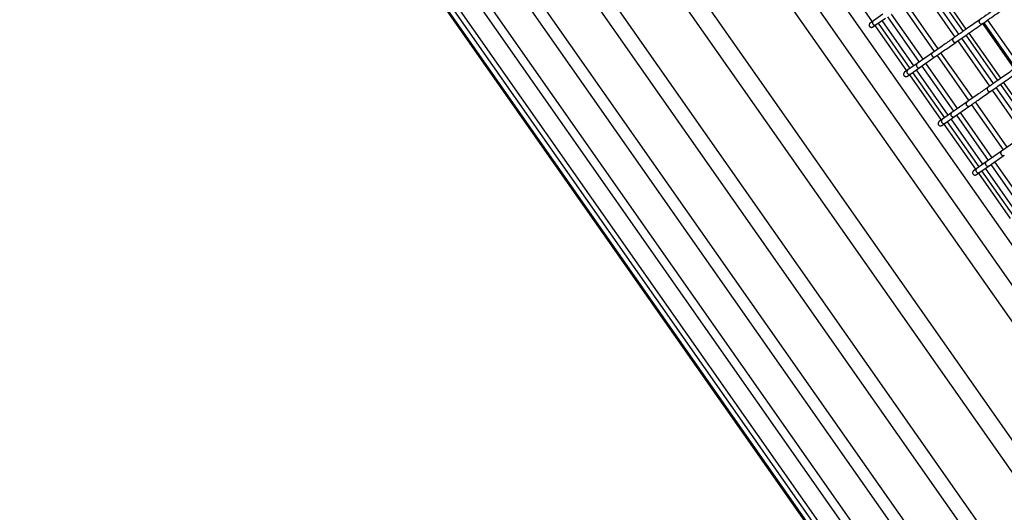
# Model space of a CAD drawing. Units: millimetres. Extents: x 2957 to 18905, y -4422 to 19505.
# Drawn here: x 12185 to 13003, y 4395 to 4806 of the extents above; entities that cross this region are included whole.
import ezdxf

# ---------------------------------------------------------------- set-up
doc = ezdxf.new("R2010")
doc.units = ezdxf.units.MM
doc.header["$PDSIZE"] = -1
doc.layers.add('размер', color=92, linetype='Continuous', lineweight=15)
doc.dimstyles.new('Размер М1.1', dxfattribs={"dimtxt": 300, "dimasz": 200, "dimexe": 1, "dimexo": 1, "dimgap": 50, "dimtad": 1, "dimdec": 0, "dimzin": 0, "dimtxsty": 'Standard', "dimcen": 2.5, "dimazin": 0, "dimtfac": 1, "dimtmove": 0, "dimatfit": 3, "dimfxl": 1, "dimtzin": 0, "dimarcsym": 0})

# ---------------------------------------------------------------- blocks, each defined once
blk = doc.blocks.new('_D_5')
at = {"layer": 'Defpoints', "color": 0, "transparency": 16777216}
for p in [(17808.04, 11132.82), (17808.04, 5050.41), (7390.3, 2122.33)]:
    blk.add_point(p, dxfattribs=at)
at = {"layer": 'размер', "color": 0, "lineweight": -2, "transparency": 16777216}
for p, q in [((7390.3, 2123.33), (7390.3, 11133.82)), ((17808.04, 5051.41), (17808.04, 11133.82)), ((7590.3, 11132.82), (17608.04, 11132.82))]:
    blk.add_line(p, q, dxfattribs=at)
at = {"layer": 'размер', "color": 0, "transparency": 16777216}
for points in [[(7590.3, 11166.15), (7590.3, 11099.49), (7390.3, 11132.82)], [(17608.04, 11166.15), (17608.04, 11099.49), (17808.04, 11132.82)]]:
    blk.add_solid(points, dxfattribs=at)
at = {"layer": 'размер', "color": 0, "transparency": 16777216, "insert": (12599.17, 11482.82), "char_height": 300, "attachment_point": 2}
blk.add_mtext('9950', dxfattribs=at)
blk = doc.blocks.new('_D_6')
at = {"layer": 'Defpoints', "color": 0, "transparency": 16777216}
for p in [(4377.03, 8300.98), (15873.93, 8300.98), (11561.96, -2911.61)]:
    blk.add_point(p, dxfattribs=at)
at = {"layer": 'размер', "color": 0, "lineweight": -2, "transparency": 16777216}
for p, q in [((15872.93, 8300.98), (4376.03, 8300.98)), ((4377.03, -2711.61), (4377.03, 8100.98)), ((11560.96, -2911.61), (4376.03, -2911.61))]:
    blk.add_line(p, q, dxfattribs=at)
at = {"layer": 'размер', "color": 0, "transparency": 16777216}
for points in [[(4343.69, 8100.98), (4410.36, 8100.98), (4377.03, 8300.98)], [(4343.69, -2711.61), (4410.36, -2711.61), (4377.03, -2911.61)]]:
    blk.add_solid(points, dxfattribs=at)
at = {"layer": 'размер', "color": 0, "transparency": 16777216, "insert": (4027.03, 2694.68), "char_height": 300, "attachment_point": 2, "rotation": 90}
blk.add_mtext('11000', dxfattribs=at)
blk = doc.blocks.new('*D14')
at = {"layer": 'Defpoints', "color": 0, "transparency": 16777216}
for p in [(15427.77, 10114.25), (3353.97, -4421.61), (12021.96, -4421.61)]:
    blk.add_point(p, dxfattribs=at)
at = {"layer": 'размер', "color": 0, "lineweight": -2, "transparency": 16777216}
for p, q in [((15426.77, 10114.25), (3352.97, 10114.25)), ((3353.97, 9914.25), (3353.97, -4221.61)), ((12020.96, -4421.61), (3352.97, -4421.61))]:
    blk.add_line(p, q, dxfattribs=at)
at = {"layer": 'размер', "color": 0, "transparency": 16777216}
for points in [[(3320.63, 9914.25), (3387.3, 9914.25), (3353.97, 10114.25)], [(3320.63, -4221.61), (3387.3, -4221.61), (3353.97, -4421.61)]]:
    blk.add_solid(points, dxfattribs=at)
at = {"layer": 'размер', "color": 0, "transparency": 16777216, "insert": (3153.97, 2846.32), "char_height": 300, "attachment_point": 5, "rotation": 90}
blk.add_mtext('14300', dxfattribs=at)
blk = doc.blocks.new('*D15')
at = {"layer": 'Defpoints', "color": 0, "transparency": 16777216}
for p in [(18904.96, 12182.69), (18904.96, 5275.97), (5457.84, 2528.81)]:
    blk.add_point(p, dxfattribs=at)
at = {"layer": 'размер', "color": 0, "lineweight": -2, "transparency": 16777216}
for p, q in [((5457.84, 2529.81), (5457.84, 12183.69)), ((5657.84, 12182.69), (18704.96, 12182.69)), ((18904.96, 5276.97), (18904.96, 12183.69))]:
    blk.add_line(p, q, dxfattribs=at)
at = {"layer": 'размер', "color": 0, "transparency": 16777216}
for points in [[(5657.84, 12216.02), (5657.84, 12149.36), (5457.84, 12182.69)], [(18704.96, 12216.02), (18704.96, 12149.36), (18904.96, 12182.69)]]:
    blk.add_solid(points, dxfattribs=at)
at = {"layer": 'размер', "color": 0, "transparency": 16777216, "insert": (12181.4, 12382.69), "char_height": 300, "attachment_point": 5}
blk.add_mtext('13000', dxfattribs=at)

msp = doc.modelspace()

# ---------------------------------------------------------------- linework, layer by layer
at = {"color": 7, "linetype": 'Continuous', "lineweight": 25}
for p, q in [((12635.16, 5152.75), (13205.83, 4337.75)), ((13195.2, 4319.72), (12614.58, 5148.93)), ((13181.74, 4308.81), (12599.73, 5140.01)), ((12557.97, 5100.53), (13130.36, 4283.07)), ((13116.61, 4276.27), (12546.88, 5089.94)), ((12513.3, 5055.45), (13072.72, 4256.51)), ((13061.05, 4251.36), (12504.46, 5046.25)), ((12479.48, 5017.19), (13025.2, 4237.82)), ((13015.74, 4234.37), (12473, 5009.48)), ((12456.93, 4986.22), (12988.39, 4227.22)), ((12981.26, 4225.52), (12452.89, 4980.11)), ((12445.94, 4962.94), (12962.75, 4224.86)), ((12958.05, 4224.93), (12444.4, 4958.5)), ((12446.65, 4947.63), (12948.61, 4230.76)), ((12946.38, 4232.6), (12447.62, 4944.91)), ((12866.98, 4841.55), (12893.37, 4803.87)), ((12965.55, 4793.37), (12939.16, 4831.05)), ((12942.64, 4833.49), (12969.02, 4795.8)), ((12971.69, 4797.67), (12945.3, 4835.35)), ((12935.89, 4828.76), (12962.27, 4791.08)), ((12918.67, 4816.7), (12945.05, 4779.02)), ((12948.33, 4781.31), (12921.94, 4818.99)), ((12902.24, 4810.08), (12894.46, 4804.63)), ((12896.78, 4801.38), (12904.56, 4806.82)), ((12906.11, 4807.91), (12932.49, 4770.23)), ((12935.77, 4772.52), (12909.39, 4810.2)), ((12894.46, 4804.63), (12891.71, 4802.71)), ((12894.03, 4799.45), (12896.78, 4801.38)), ((12895.66, 4800.59), (12922.05, 4762.91)), ((12898.4, 4802.51), (12924.79, 4764.83)), ((12928.06, 4767.12), (12901.68, 4804.8)), ((12985.04, 4802.14), (12985.23, 4802.27)), ((13011.67, 4764.63), (12985.29, 4802.31)), ((12986.19, 4802.94), (13012.58, 4765.26)), ((13015.85, 4767.56), (12989.47, 4805.24)), ((12994.23, 4752.41), (12967.84, 4790.09)), ((12971.32, 4792.53), (12997.7, 4754.85)), ((13000.37, 4756.71), (12973.98, 4794.39)), ((12963.22, 4786.86), (12963.38, 4786.97)), ((12964.57, 4787.8), (12990.95, 4750.12)), ((12943.6, 4778.01), (12930.92, 4769.13)), ((12933.24, 4765.87), (12945.92, 4774.75)), ((12947.35, 4775.74), (12973.73, 4738.06)), ((12977.01, 4740.36), (12950.62, 4778.04)), ((12930.92, 4769.13), (12923.14, 4763.68)), ((12925.46, 4760.42), (12933.24, 4765.87)), ((12934.79, 4766.95), (12961.17, 4729.27)), ((12964.45, 4731.56), (12938.06, 4769.24)), ((12923.14, 4763.68), (12920.39, 4761.75)), ((12922.71, 4758.49), (12925.46, 4760.42)), ((12924.34, 4759.63), (12950.73, 4721.95)), ((12927.08, 4761.55), (12953.47, 4723.87)), ((12956.74, 4726.17), (12930.36, 4763.85)), ((13022.91, 4711.46), (12996.52, 4749.14)), ((13000, 4751.57), (13026.38, 4713.89)), ((13029.05, 4715.75), (13002.66, 4753.44)), ((12991.9, 4745.9), (12992.06, 4746.01)), ((12993.25, 4746.84), (13019.63, 4709.16)), ((12972.28, 4737.05), (12959.6, 4728.17)), ((12961.92, 4724.91), (12974.6, 4733.79)), ((12976.02, 4734.78), (13002.41, 4697.1)), ((13005.69, 4699.4), (12979.3, 4737.08)), ((12959.6, 4728.17), (12951.82, 4722.72)), ((12954.14, 4719.46), (12961.92, 4724.91)), ((12963.47, 4725.99), (12989.85, 4688.31)), ((12993.13, 4690.6), (12966.74, 4728.29)), ((12951.82, 4722.72), (12949.06, 4720.79)), ((12951.38, 4717.53), (12954.14, 4719.46)), ((12953.02, 4718.68), (12979.4, 4681)), ((12955.76, 4720.6), (12982.14, 4682.91)), ((12985.42, 4685.21), (12959.04, 4722.89)), ((13000.96, 4696.09), (12988.28, 4687.21)), ((12990.6, 4683.95), (13003.28, 4692.83)), ((12988.28, 4687.21), (12980.5, 4681.76)), ((12982.82, 4678.5), (12990.6, 4683.95)), ((12992.15, 4685.03), (13018.53, 4647.35)), ((13021.81, 4649.65), (12995.42, 4687.33)), ((12980.5, 4681.76), (12977.74, 4679.83)), ((12980.06, 4676.57), (12982.82, 4678.5)), ((12981.7, 4677.72), (13008.08, 4640.04)), ((12984.44, 4679.64), (13010.82, 4641.96)), ((13014.1, 4644.25), (12987.72, 4681.93))]:
    msp.add_line(p, q, dxfattribs=at)
for points, knots in [([(13008.8, 4823.66), (13004.92, 4820.94), (12996.27, 4814.88), (12987.62, 4808.82), (12982.84, 4805.48)], [0, 0, 0, 0, 0.44792, 1, 1, 1, 1]), ([(12985.23, 4802.27), (12989.15, 4805.01), (12997.77, 4811.05), (13006.4, 4817.09), (13011.11, 4820.39)], [0, 0, 0, 0, 0.453792, 1, 1, 1, 1]), ([(12982.84, 4805.48), (12979.58, 4803.19), (12972.3, 4798.1), (12965.02, 4793), (12961, 4790.18)], [0, 0, 0, 0, 0.447915, 1, 1, 1, 1]), ([(12982.84, 4805.47), (12982.71, 4805.35), (12982.44, 4805.11), (12982.23, 4804.56), (12982.22, 4803.93), (12982.41, 4803.29), (12982.77, 4802.71), (12983.28, 4802.26), (12983.86, 4801.99), (12984.46, 4801.93), (12984.9, 4802.04), (12985.09, 4802.18), (12985.14, 4802.22)], [0, 0, 0, 0, 0.103661, 0.210753, 0.317963, 0.425363, 0.532941, 0.640609, 0.748237, 0.855713, 0.962993, 1, 1, 1, 1]), ([(12891.71, 4802.7), (12891.54, 4802.56), (12891.21, 4802.27), (12890.92, 4801.66), (12890.83, 4800.98), (12890.98, 4800.32), (12891.34, 4799.73), (12891.87, 4799.3), (12892.52, 4799.07), (12893.2, 4799.07), (12893.72, 4799.23), (12893.96, 4799.41), (12894.02, 4799.46)], [0, 0, 0, 0, 0.103602, 0.210562, 0.317694, 0.425105, 0.532777, 0.640581, 0.748327, 0.855851, 0.963086, 1, 1, 1, 1]), ([(12894.46, 4804.63), (12894.3, 4804.49), (12893.97, 4804.21), (12893.68, 4803.59), (12893.6, 4802.92), (12893.75, 4802.25), (12894.11, 4801.67), (12894.64, 4801.24), (12895.28, 4801), (12895.96, 4801), (12896.47, 4801.16), (12896.71, 4801.34), (12896.77, 4801.38)], [0, 0, 0, 0, 0.103654, 0.210745, 0.317954, 0.425352, 0.532929, 0.640595, 0.748222, 0.855697, 0.962976, 1, 1, 1, 1]), ([(12963.38, 4786.97), (12966.67, 4789.28), (12973.93, 4794.35), (12981.19, 4799.44), (12985.15, 4802.21)], [0, 0, 0, 0, 0.453795, 1, 1, 1, 1]), ([(12961, 4790.18), (12958.4, 4788.37), (12952.61, 4784.31), (12946.81, 4780.25), (12943.6, 4778.01)], [0, 0, 0, 0, 0.447914, 1, 1, 1, 1]), ([(12961, 4790.18), (12960.85, 4790.05), (12960.56, 4789.8), (12960.33, 4789.22), (12960.29, 4788.58), (12960.46, 4787.93), (12960.83, 4787.35), (12961.34, 4786.9), (12961.95, 4786.64), (12962.57, 4786.61), (12963.04, 4786.73), (12963.25, 4786.89), (12963.31, 4786.93)], [0, 0, 0, 0, 0.103661, 0.210753, 0.317963, 0.425363, 0.532941, 0.640609, 0.748237, 0.855713, 0.962993, 1, 1, 1, 1]), ([(12945.92, 4774.75), (12948.56, 4776.59), (12954.35, 4780.65), (12960.15, 4784.71), (12963.31, 4786.92)], [0, 0, 0, 0, 0.45554, 1, 1, 1, 1]), ([(12943.62, 4777.98), (12943.54, 4777.93), (12943.28, 4777.77), (12943, 4777.31), (12942.83, 4776.69), (12942.88, 4776.02), (12943.14, 4775.39), (12943.59, 4774.87), (12944.17, 4774.52), (12944.82, 4774.39), (12945.44, 4774.46), (12945.76, 4774.66), (12945.92, 4774.76)], [0, 0, 0, 0, 0.049289, 0.156374, 0.263517, 0.370823, 0.478325, 0.585969, 0.69364, 0.80121, 0.908597, 1, 1, 1, 1]), ([(12930.94, 4769.1), (12930.85, 4769.05), (12930.58, 4768.88), (12930.29, 4768.41), (12930.1, 4767.78), (12930.14, 4767.1), (12930.4, 4766.47), (12930.85, 4765.95), (12931.44, 4765.61), (12932.1, 4765.48), (12932.74, 4765.56), (12933.08, 4765.78), (12933.23, 4765.88)], [0, 0, 0, 0, 0.049283, 0.156367, 0.263511, 0.370817, 0.478318, 0.585961, 0.693632, 0.801203, 0.90859, 1, 1, 1, 1]), ([(13011.51, 4764.52), (13008.26, 4762.24), (13000.98, 4757.14), (12993.7, 4752.04), (12989.67, 4749.23)], [0, 0, 0, 0, 0.447915, 1, 1, 1, 1]), ([(12920.39, 4761.74), (12920.22, 4761.6), (12919.89, 4761.32), (12919.6, 4760.7), (12919.51, 4760.03), (12919.66, 4759.36), (12920.02, 4758.77), (12920.55, 4758.34), (12921.2, 4758.11), (12921.88, 4758.11), (12922.4, 4758.27), (12922.64, 4758.45), (12922.7, 4758.5)], [0, 0, 0, 0, 0.103602, 0.210562, 0.317694, 0.425105, 0.532777, 0.640581, 0.748327, 0.855851, 0.963086, 1, 1, 1, 1]), ([(12923.14, 4763.67), (12922.98, 4763.53), (12922.64, 4763.25), (12922.36, 4762.63), (12922.28, 4761.96), (12922.43, 4761.29), (12922.79, 4760.71), (12923.32, 4760.28), (12923.96, 4760.05), (12924.64, 4760.05), (12925.15, 4760.2), (12925.39, 4760.38), (12925.45, 4760.43)], [0, 0, 0, 0, 0.103654, 0.210745, 0.317954, 0.425352, 0.532929, 0.640595, 0.748222, 0.855697, 0.962976, 1, 1, 1, 1]), ([(12992.06, 4746.01), (12995.35, 4748.32), (13002.6, 4753.4), (13009.86, 4758.48), (13013.83, 4761.26)], [0, 0, 0, 0, 0.453795, 1, 1, 1, 1]), ([(12989.67, 4749.23), (12987.08, 4747.41), (12981.29, 4743.35), (12975.49, 4739.29), (12972.28, 4737.05)], [0, 0, 0, 0, 0.447914, 1, 1, 1, 1]), ([(12989.68, 4749.22), (12989.53, 4749.1), (12989.24, 4748.84), (12989.01, 4748.26), (12988.97, 4747.62), (12989.14, 4746.97), (12989.51, 4746.39), (12990.02, 4745.95), (12990.63, 4745.69), (12991.25, 4745.65), (12991.72, 4745.77), (12991.93, 4745.93), (12991.98, 4745.97)], [0, 0, 0, 0, 0.103661, 0.210753, 0.317963, 0.425363, 0.532941, 0.640609, 0.748237, 0.855713, 0.962993, 1, 1, 1, 1]), ([(12974.6, 4733.79), (12977.24, 4735.64), (12983.03, 4739.69), (12988.83, 4743.75), (12991.99, 4745.96)], [0, 0, 0, 0, 0.45554, 1, 1, 1, 1]), ([(12972.3, 4737.02), (12972.22, 4736.97), (12971.96, 4736.81), (12971.68, 4736.36), (12971.51, 4735.73), (12971.56, 4735.06), (12971.82, 4734.43), (12972.27, 4733.92), (12972.85, 4733.57), (12973.5, 4733.43), (12974.11, 4733.5), (12974.44, 4733.71), (12974.59, 4733.8)], [0, 0, 0, 0, 0.049289, 0.156374, 0.263517, 0.370823, 0.478325, 0.585969, 0.69364, 0.80121, 0.908597, 1, 1, 1, 1]), ([(12959.62, 4728.15), (12959.53, 4728.09), (12959.26, 4727.92), (12958.97, 4727.46), (12958.78, 4726.82), (12958.82, 4726.14), (12959.08, 4725.51), (12959.53, 4724.99), (12960.12, 4724.65), (12960.78, 4724.53), (12961.41, 4724.61), (12961.76, 4724.82), (12961.91, 4724.92)], [0, 0, 0, 0, 0.049283, 0.156367, 0.263511, 0.370817, 0.478318, 0.585961, 0.693632, 0.801203, 0.90859, 1, 1, 1, 1]), ([(12949.07, 4720.79), (12948.9, 4720.65), (12948.56, 4720.36), (12948.28, 4719.74), (12948.19, 4719.07), (12948.34, 4718.4), (12948.7, 4717.82), (12949.23, 4717.39), (12949.88, 4717.15), (12950.56, 4717.16), (12951.07, 4717.32), (12951.32, 4717.49), (12951.38, 4717.54)], [0, 0, 0, 0, 0.103602, 0.210562, 0.317694, 0.425105, 0.532777, 0.640581, 0.748327, 0.855851, 0.963086, 1, 1, 1, 1]), ([(12951.82, 4722.72), (12951.66, 4722.58), (12951.32, 4722.29), (12951.04, 4721.68), (12950.96, 4721), (12951.11, 4720.34), (12951.47, 4719.75), (12952, 4719.32), (12952.64, 4719.09), (12953.32, 4719.09), (12953.83, 4719.25), (12954.07, 4719.42), (12954.13, 4719.47)], [0, 0, 0, 0, 0.103654, 0.210745, 0.317954, 0.425352, 0.532929, 0.640595, 0.748222, 0.855697, 0.962976, 1, 1, 1, 1]), ([(13018.35, 4708.27), (13015.76, 4706.45), (13009.97, 4702.39), (13004.16, 4698.33), (13000.96, 4696.09)], [0, 0, 0, 0, 0.447914, 1, 1, 1, 1]), ([(13000.98, 4696.07), (13000.9, 4696.02), (13000.64, 4695.86), (13000.36, 4695.4), (13000.18, 4694.77), (13000.24, 4694.1), (13000.5, 4693.48), (13000.95, 4692.96), (13001.53, 4692.61), (13002.17, 4692.47), (13002.79, 4692.54), (13003.12, 4692.75), (13003.27, 4692.84)], [0, 0, 0, 0, 0.049289, 0.156374, 0.263517, 0.370823, 0.478325, 0.585969, 0.69364, 0.80121, 0.908597, 1, 1, 1, 1]), ([(12988.3, 4687.19), (12988.21, 4687.13), (12987.94, 4686.97), (12987.64, 4686.5), (12987.46, 4685.86), (12987.5, 4685.18), (12987.76, 4684.55), (12988.21, 4684.04), (12988.8, 4683.69), (12989.46, 4683.57), (12990.09, 4683.65), (12990.44, 4683.86), (12990.59, 4683.96)], [0, 0, 0, 0, 0.049283, 0.156367, 0.263511, 0.370817, 0.478318, 0.585961, 0.693632, 0.801203, 0.90859, 1, 1, 1, 1]), ([(12977.75, 4679.83), (12977.58, 4679.69), (12977.24, 4679.4), (12976.95, 4678.78), (12976.87, 4678.11), (12977.02, 4677.44), (12977.38, 4676.86), (12977.91, 4676.43), (12978.56, 4676.2), (12979.24, 4676.2), (12979.75, 4676.36), (12979.99, 4676.54), (12980.06, 4676.58)], [0, 0, 0, 0, 0.103602, 0.210562, 0.317694, 0.425105, 0.532777, 0.640581, 0.748327, 0.855851, 0.963086, 1, 1, 1, 1]), ([(12980.5, 4681.76), (12980.34, 4681.62), (12980, 4681.33), (12979.72, 4680.72), (12979.64, 4680.05), (12979.78, 4679.38), (12980.14, 4678.8), (12980.68, 4678.36), (12981.32, 4678.13), (12982, 4678.13), (12982.51, 4678.29), (12982.75, 4678.47), (12982.81, 4678.51)], [0, 0, 0, 0, 0.103654, 0.210745, 0.317954, 0.425352, 0.532929, 0.640595, 0.748222, 0.855697, 0.962976, 1, 1, 1, 1])]:
    msp.add_open_spline(points, degree=3, knots=knots, dxfattribs=at)

# ---------------------------------------------------------------- dimensions: what is measured, and where the dimension line sits
at = {"layer": 'размер'}
dim = msp.add_linear_dim(base=(18904.96, 12182.69), p1=(5457.84, 2528.81), p2=(18904.96, 5275.97), text='13000', dimstyle='Размер М1.1', dxfattribs=at)
dim.commit()
dim.dimension.update_dxf_attribs({"geometry": '*D15', "text_midpoint": (12181.4, 12382.69)})
dim = msp.add_linear_dim(base=(17808.04, 11132.82), p1=(7390.3, 2122.33), p2=(17808.04, 5050.41), text='9950', dimstyle='Размер М1.1', dxfattribs=at)
dim.commit()
dim.dimension.update_dxf_attribs({"geometry": '_D_5', "text_midpoint": (12599.17, 11132.82), "dimtype": 160})
dim = msp.add_linear_dim(base=(3353.97, -4421.61), p1=(15427.77, 10114.25), p2=(12021.96, -4421.61), angle=90, text='14300', dimstyle='Размер М1.1', dxfattribs=at)
dim.commit()
dim.dimension.update_dxf_attribs({"geometry": '*D14', "text_midpoint": (3153.97, 2846.32)})
dim = msp.add_linear_dim(base=(4377.03, 8300.98), p1=(11561.96, -2911.61), p2=(15873.93, 8300.98), angle=90, text='11000', dimstyle='Размер М1.1', dxfattribs=at)
dim.commit()
dim.dimension.update_dxf_attribs({"geometry": '_D_6', "text_midpoint": (4377.03, 2694.68), "dimtype": 160})

doc.saveas('drawing.dxf')
